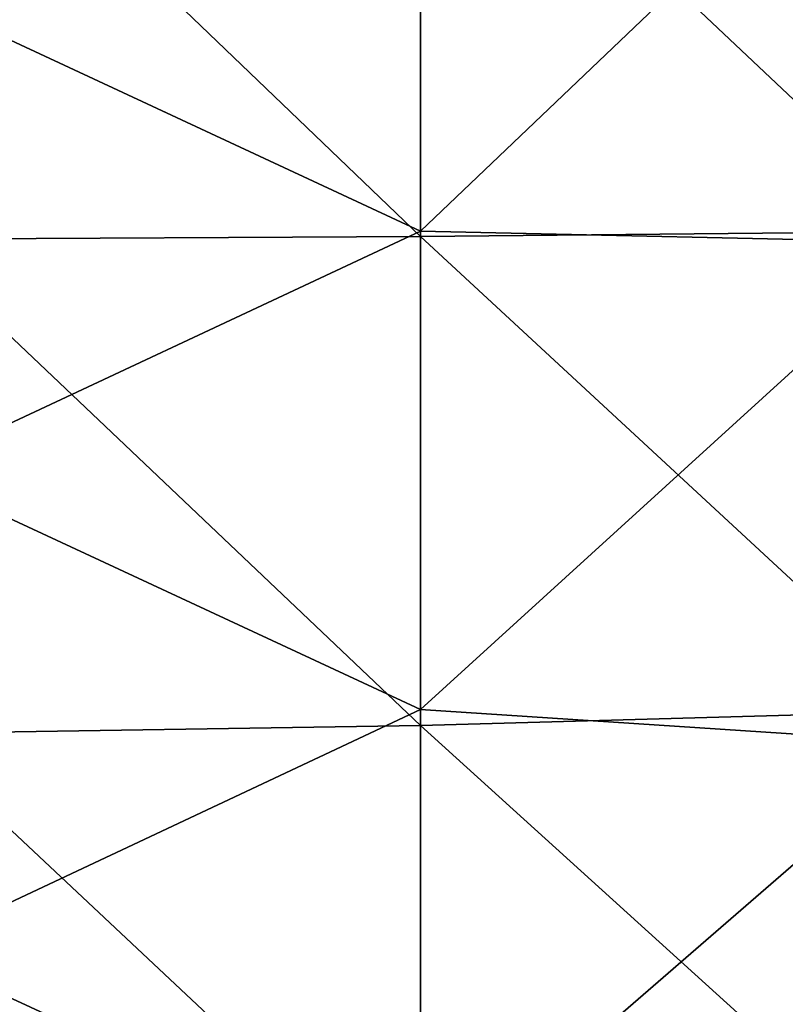
# Model space of a CAD drawing. Units: millimetres. Extents: x -300 to 300, y -600 to 10.
# Drawn here: x 112 to 187, y -399 to -303 of the extents above; entities that cross this region are included whole.
import ezdxf

# ---------------------------------------------------------------- set-up
doc = ezdxf.new("R2010")
doc.units = ezdxf.units.MM
doc.header["$LTSCALE"] = 65.185185
doc.layers.add('1', color=7, linetype='CONTINUOUS')
doc.layers.add('2', color=7, linetype='CONTINUOUS')

msp = doc.modelspace()

# ---------------------------------------------------------------- linework, layer by layer
at = {"layer": '1', "linetype": 'Continuous'}
for points in [[(151.4, -276.653, 26), (151.4, -323.347, 26), (201.45, -275.562, 26), (151.4, -276.653, 26)], [(201.45, -275.562, 26), (151.4, -323.347, 26), (201.45, -324.438, 26), (201.45, -275.562, 26)], [(151.4, -276.653, 26), (101.35, -300, 26), (151.4, -323.347, 26), (151.4, -276.653, 26)], [(101.35, -300, 26), (101.35, -346.776, 26), (151.4, -323.347, 26), (101.35, -300, 26)], [(151.4, -323.347, 26), (101.35, -346.776, 26), (151.4, -370.041, 26), (151.4, -323.347, 26)], [(151.4, -323.347, 26), (151.4, -370.041, 26), (201.45, -324.438, 26), (151.4, -323.347, 26)], [(201.45, -324.438, 26), (151.4, -370.041, 26), (201.45, -373.315, 26), (201.45, -324.438, 26)], [(101.35, -346.776, 26), (101.35, -393.552, 26), (151.4, -370.041, 26), (101.35, -346.776, 26)], [(151.4, -370.041, 26), (101.35, -393.552, 26), (151.4, -416.735, 26), (151.4, -370.041, 26)], [(151.4, -370.041, 26), (151.4, -416.735, 26), (201.45, -373.315, 26), (151.4, -370.041, 26)], [(201.45, -373.315, 26), (151.4, -416.735, 26), (201.45, -422.191, 26), (201.45, -373.315, 26)], [(101.35, -393.552, 26), (101.35, -440.328, 26), (151.4, -416.735, 26), (101.35, -393.552, 26)]]:
    msp.add_3dface(points, dxfattribs=at)
at = {"layer": '2', "linetype": 'Continuous'}
for points in [[(101.35, -324.121, 22), (101.35, -275.871, 22), (151.4, -323.852, 22), (101.35, -324.121, 22)], [(101.35, -275.871, 22), (151.4, -276.117, 22), (151.4, -323.852, 22), (101.35, -275.871, 22)], [(201.45, -276.569, 22), (201.45, -323.378, 22), (151.4, -276.117, 22), (201.45, -276.569, 22)], [(151.4, -276.117, 22), (201.45, -323.378, 22), (151.4, -323.852, 22), (151.4, -276.117, 22)], [(101.35, -324.121, 22), (151.4, -323.852, 22), (151.4, -371.588, 22), (101.35, -324.121, 22)], [(201.45, -323.378, 22), (201.45, -370.188, 22), (151.4, -323.852, 22), (201.45, -323.378, 22)], [(151.4, -323.852, 22), (201.45, -370.188, 22), (151.4, -371.588, 22), (151.4, -323.852, 22)], [(101.35, -372.371, 22), (101.35, -324.121, 22), (151.4, -371.588, 22), (101.35, -372.371, 22)], [(201.45, -370.188, 22), (201.45, -416.997, 22), (151.4, -371.588, 22), (201.45, -370.188, 22)], [(101.35, -372.371, 22), (151.4, -371.588, 22), (151.4, -419.323, 22), (101.35, -372.371, 22)], [(151.4, -371.588, 22), (201.45, -416.997, 22), (151.4, -419.323, 22), (151.4, -371.588, 22)], [(101.35, -420.62, 22), (101.35, -372.371, 22), (151.4, -419.323, 22), (101.35, -420.62, 22)]]:
    msp.add_3dface(points, dxfattribs=at)

doc.saveas('drawing.dxf')
